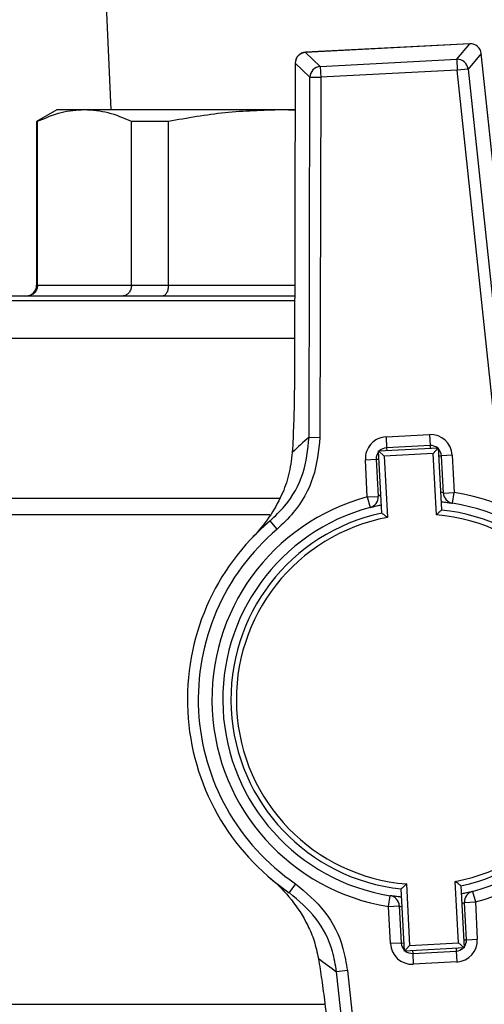
# Model space of a CAD drawing. Units: millimetres. Extents: x 60 to 6240, y 60 to 4395.
# Drawn here: x 2036 to 2079, y 3787 to 3878 of the extents above; entities that cross this region are included whole.
import ezdxf

# ---------------------------------------------------------------- set-up
doc = ezdxf.new("R2010")
doc.units = ezdxf.units.MM
doc.header["$LTSCALE"] = 15
doc.layers.add('FORMAT', color=7, linetype='Continuous')
doc.styles.add('SLDTEXTSTYLE0', font='TXT', dxfattribs={"width": 0.75})
doc.dimstyles.new('SLDDIMSTYLE0', dxfattribs={"dimtxt": 52.5, "dimasz": 53.34, "dimexe": 0, "dimexo": 0.0625, "dimgap": 13.125, "dimtad": 1, "dimdec": 0, "dimrnd": 1e-09, "dimzin": 12, "dimdsep": 46, "dimtxsty": 'SLDTEXTSTYLE0', "dimsah": 1, "dimcen": 0.09, "dimadec": 0, "dimazin": 3, "dimtfac": 1, "dimtdec": 0, "dimtofl": 0, "dimtmove": 0, "dimatfit": 3, "dimfxl": 0, "dimfrac": 2, "dimtolj": 1, "dimtzin": 12, "dimarcsym": 0})

# ---------------------------------------------------------------- blocks, each defined once
blk = doc.blocks.new('_D_5')
at = {"layer": 'FORMAT', "color": 7}
for p, q in [((1902.911, 4157.824), (2517.155, 4157.824)), ((2502.155, 4157.824), (2502.155, 2971.364)), ((2217.911, 2971.364), (2517.155, 2971.364))]:
    blk.add_line(p, q, dxfattribs=at)
for points in [[(2502.155, 4157.824), (2496.44, 4104.484), (2507.87, 4104.484)], [(2502.155, 2971.364), (2507.87, 3024.704), (2496.44, 3024.704)]]:
    blk.add_solid(points, dxfattribs=at)
at = {"layer": 'FORMAT', "color": 7, "insert": (2434.479, 3446.674), "char_height": 52.5, "attachment_point": 1, "rotation": 90, "style": 'SLDTEXTSTYLE0'}
blk.add_mtext('1186', dxfattribs=at)

msp = doc.modelspace()

# ---------------------------------------------------------------- linework, layer by layer
at = {"color": 7, "linetype": 'Continuous', "lineweight": 25}
for p, q in [((2043.911, 3879.824), (2044.369, 3869.324)), ((2077.376, 3875.394), (2062.263, 3874.613)), ((2077.376, 3875.39), (2062.264, 3874.609)), ((2076.163, 3873.969), (2077.376, 3875.39)), ((2077.376, 3875.394), (2077.376, 3875.39)), ((2062.263, 3874.613), (2062.264, 3874.609)), ((2062.264, 3874.609), (2063.617, 3873.321)), ((2078.418, 3874.5), (2077.205, 3873.08)), ((2078.418, 3874.5), (2078.422, 3874.501)), ((2081.458, 3845.86), (2078.418, 3874.5)), ((2081.461, 3845.86), (2078.422, 3874.501)), ((2061.315, 3873.617), (2061.243, 3844.816)), ((2061.319, 3873.617), (2061.247, 3844.816)), ((2061.315, 3873.617), (2061.319, 3873.617)), ((2062.672, 3872.329), (2061.319, 3873.617)), ((2063.617, 3873.321), (2076.163, 3873.969)), ((2076.163, 3873.969), (2076.214, 3872.975)), ((2063.617, 3873.321), (2063.668, 3872.326)), ((2076.214, 3872.975), (2063.668, 3872.326)), ((2077.205, 3873.08), (2076.214, 3872.975)), ((2079.705, 3840.081), (2076.214, 3872.975)), ((2077.205, 3873.08), (2080.696, 3840.186)), ((2062.589, 3839.25), (2062.672, 3872.329)), ((2062.672, 3872.329), (2063.668, 3872.326)), ((2063.668, 3872.326), (2063.585, 3839.248)), ((2039.411, 3869.324), (2037.561, 3868.256)), ((2041.961, 3869.324), (2039.411, 3869.324)), ((2060.091, 3869.324), (2041.961, 3869.324)), ((2061.304, 3869.324), (2060.091, 3869.324)), ((2061.304, 3869.261), (2060.091, 3869.324)), ((2037.561, 3868.256), (2037.561, 3853.224)), ((2037.642, 3868.256), (2037.561, 3868.256)), ((2037.642, 3853.224), (2037.642, 3868.256)), ((2049.664, 3868.256), (2046.28, 3868.256)), ((2046.28, 3853.224), (2046.28, 3868.256)), ((2049.664, 3853.224), (2049.664, 3868.256)), ((2037.561, 3853.224), (2037.642, 3853.224)), ((2037.642, 3853.224), (2046.28, 3853.224)), ((2046.28, 3853.224), (2049.664, 3853.224)), ((2049.664, 3853.224), (2061.264, 3853.224)), ((2061.261, 3851.786), (2031.161, 3851.786)), ((2061.252, 3848.324), (2030.911, 3848.324)), ((2061.243, 3844.816), (2061.247, 3844.816)), ((2062.589, 3839.25), (2063.585, 3839.248)), ((2069.662, 3839.289), (2073.657, 3839.495)), ((2069.662, 3839.289), (2069.714, 3838.29)), ((2073.657, 3839.495), (2073.708, 3838.497)), ((2068.978, 3838.002), (2074.47, 3838.286)), ((2073.708, 3838.497), (2069.714, 3838.29)), ((2069.714, 3838.29), (2069.727, 3838.041)), ((2073.708, 3838.497), (2073.721, 3838.247)), ((2074.47, 3838.286), (2073.997, 3837.761)), ((2074.47, 3838.286), (2074.765, 3832.576)), ((2067.768, 3837.188), (2068.767, 3837.24)), ((2068.767, 3837.24), (2069.016, 3837.253)), ((2068.767, 3837.24), (2068.943, 3833.824)), ((2069.273, 3832.292), (2068.978, 3838.002)), ((2068.978, 3838.002), (2069.503, 3837.528)), ((2073.997, 3837.761), (2069.503, 3837.528)), ((2069.503, 3837.528), (2069.794, 3831.886)), ((2074.288, 3832.119), (2073.997, 3837.761)), ((2074.509, 3837.537), (2074.759, 3837.55)), ((2075.757, 3837.601), (2074.759, 3837.55)), ((2074.935, 3834.134), (2074.759, 3837.55)), ((2075.757, 3837.601), (2075.934, 3834.186)), ((2067.944, 3833.773), (2067.768, 3837.188)), ((2030.911, 3833.674), (2059.887, 3833.674)), ((2067.944, 3833.773), (2068.943, 3833.824)), ((2067.944, 3833.773), (2068.202, 3832.807)), ((2074.935, 3834.134), (2075.934, 3834.186)), ((2075.777, 3833.198), (2075.934, 3834.186)), ((2033.209, 3832.174), (2058.997, 3832.174)), ((2059.656, 3830.813), (2059.009, 3831.576)), ((2076.319, 3792.821), (2076.027, 3798.463)), ((2061.338, 3798.253), (2060.773, 3797.428)), ((2071.351, 3792.063), (2071.056, 3797.773)), ((2071.533, 3798.23), (2071.825, 3792.588)), ((2076.549, 3798.057), (2076.844, 3792.347)), ((2077.619, 3797.542), (2077.877, 3796.576)), ((2069.888, 3796.163), (2070.045, 3797.151)), ((2076.878, 3796.525), (2077.877, 3796.576)), ((2077.055, 3793.109), (2076.878, 3796.525)), ((2077.877, 3796.576), (2078.053, 3793.161)), ((2069.888, 3796.163), (2070.886, 3796.215)), ((2070.064, 3792.748), (2069.888, 3796.163)), ((2070.886, 3796.215), (2071.063, 3792.799)), ((2076.805, 3793.096), (2077.055, 3793.109)), ((2077.055, 3793.109), (2078.053, 3793.161)), ((2071.063, 3792.799), (2070.064, 3792.748)), ((2071.063, 3792.799), (2071.312, 3792.812)), ((2071.825, 3792.588), (2071.351, 3792.063)), ((2076.844, 3792.347), (2071.351, 3792.063)), ((2071.825, 3792.588), (2076.319, 3792.821)), ((2072.1, 3792.102), (2072.113, 3791.852)), ((2072.113, 3791.852), (2076.108, 3792.059)), ((2076.095, 3792.308), (2076.108, 3792.059)), ((2076.108, 3792.059), (2076.159, 3791.06)), ((2076.319, 3792.821), (2076.844, 3792.347)), ((2072.113, 3791.852), (2072.165, 3790.854)), ((2066.116, 3790.268), (2065.125, 3790.163)), ((2066.116, 3790.268), (2069.607, 3757.374)), ((2076.159, 3791.06), (2072.165, 3790.854)), ((2068.616, 3757.269), (2065.125, 3790.163)), ((2033.209, 3787.174), (2064.033, 3787.174))]:
    msp.add_line(p, q, dxfattribs=at)
for centre, radius, start, end in [((2077.427, 3874.395), 1, 6.05814, 92.95765), ((2077.419, 3874.386), 1.005, 6.53344, 92.48236), ((2062.315, 3873.614), 1, 92.95765, 179.85716), ((2062.324, 3873.606), 1.005, 93.43295, 179.38187), ((2076.207, 3872.965), 1.005, 6.53344, 92.48236), ((2063.677, 3872.318), 1.005, 93.43295, 179.38187), ((2036.561, 3853.224), 1, 270, 0), ((2082.873, 3815.15), 31.5, 130.08454, 133.84157), ((2069.765, 3837.292), 2, 92.95765, 182.95765), ((2073.76, 3837.498), 2, 2.95765, 92.95765), ((2069.765, 3837.292), 1, 92.95765, 134.36727), ((2073.76, 3837.498), 1, 51.54803, 92.95765), ((2073.76, 3837.498), 1, 2.95765, 44.36727), ((2069.765, 3837.292), 1, 141.54803, 182.95765), ((2072.911, 3815.174), 19.25, 104.95065, 260.96465), ((2067.944, 3833.773), 1, 284.95065, 2.95765), ((2075.934, 3834.186), 1, 182.95765, 260.96465), ((2072.911, 3815.174), 19.25, 284.95065, 80.96465), ((2072.911, 3815.174), 18.25, 104.95065, 260.96465), ((2072.911, 3815.174), 18.25, 284.95065, 80.96465), ((2072.911, 3815.174), 17.5, 101.99875, 263.91656), ((2072.911, 3815.174), 17, 100.56323, 265.35207), ((2072.911, 3815.174), 17, 280.56323, 85.35207), ((2072.911, 3815.174), 17.5, 281.99875, 83.91656), ((2072.911, 3815.174), 21.5, 130.28466, 235.63064), ((2072.911, 3815.174), 20.5, 130.28466, 235.63064), ((2077.877, 3796.576), 1, 104.95065, 182.95765), ((2069.888, 3796.163), 1, 2.95765, 80.96465), ((2076.056, 3793.057), 2, 272.95765, 2.95765), ((2076.056, 3793.057), 1, 321.54803, 2.95765), ((2072.061, 3792.851), 2, 182.95765, 272.95765), ((2072.061, 3792.851), 1, 182.95765, 224.36727), ((2072.061, 3792.851), 1, 231.54803, 272.95765), ((2076.056, 3793.057), 1, 272.95765, 314.36727), ((2082.817, 3816.226), 31.5, 232.07374, 235.83076)]:
    msp.add_arc(centre, radius, start, end, dxfattribs=at)
for points, knots in [([(2041.961, 3869.324), (2041.239, 3869.277), (2039.79, 3869.18), (2038.36, 3868.565), (2037.642, 3868.256)], [0, 0, 0, 0, 0.497831, 1, 1, 1, 1]), ([(2046.28, 3868.256), (2045.568, 3868.563), (2044.137, 3869.178), (2042.688, 3869.276), (2041.961, 3869.324)], [0, 0, 0, 0, 0.49798, 1, 1, 1, 1]), ([(2060.091, 3869.324), (2058.349, 3869.277), (2054.851, 3869.18), (2051.398, 3868.565), (2049.664, 3868.256)], [0, 0, 0, 0, 0.497831, 1, 1, 1, 1]), ([(2037.642, 3853.224), (2037.628, 3853.097), (2037.607, 3852.902), (2037.483, 3852.669), (2037.331, 3852.479), (2037.128, 3852.334), (2036.886, 3852.241), (2036.736, 3852.23), (2036.656, 3852.224)], [0, 0, 0, 0, 0.241534, 0.368511, 0.499382, 0.707251, 0.843111, 1, 1, 1, 1]), ([(2046.28, 3853.224), (2046.268, 3853.097), (2046.25, 3852.902), (2046.141, 3852.669), (2046.008, 3852.479), (2045.832, 3852.334), (2045.62, 3852.241), (2045.489, 3852.23), (2045.418, 3852.224)], [0, 0, 0, 0, 0.241522, 0.368501, 0.499382, 0.70723, 0.843096, 1, 1, 1, 1]), ([(2049.664, 3853.224), (2049.657, 3853.097), (2049.645, 3852.902), (2049.578, 3852.669), (2049.496, 3852.479), (2049.385, 3852.334), (2049.255, 3852.241), (2049.174, 3852.23), (2049.131, 3852.224)], [0, 0, 0, 0, 0.2415343, 0.3685109, 0.4993821, 0.7072506, 0.8431112, 1, 1, 1, 1]), ([(2061.262, 3852.224), (2060.799, 3852.224), (2058.377, 3852.224), (2054.208, 3852.224), (2048.92, 3852.224), (2044.159, 3852.224), (2040.079, 3852.224), (2036.822, 3852.224), (2034.438, 3852.224), (2033.004, 3852.224), (2032.378, 3852.224), (2032.47, 3852.224), (2032.492, 3852.224)], [0, 0, 0, 0, 0.027606, 0.144638, 0.264443, 0.385686, 0.506928, 0.626734, 0.743765, 0.856868, 0.965125, 1, 1, 1, 1]), ([(2061.247, 3844.816), (2061.242, 3844.094), (2061.232, 3842.629), (2061.171, 3840.247), (2061.096, 3838.73), (2061.054, 3837.869)], [0, 0, 0, 0, 0.295846, 0.600561, 1, 1, 1, 1]), ([(2059.009, 3831.576), (2059.478, 3832.023), (2060.762, 3833.249), (2062.239, 3835.863), (2062.472, 3838.121), (2062.589, 3839.25)], [0, 0, 0, 0, 0.223253, 0.61167, 1, 1, 1, 1]), ([(2063.585, 3839.248), (2063.458, 3838.007), (2063.203, 3835.525), (2061.581, 3832.652), (2060.171, 3831.304), (2059.656, 3830.813)], [0, 0, 0, 0, 0.388439, 0.776809, 1, 1, 1, 1]), ([(2061.054, 3837.869), (2060.964, 3837.159), (2060.786, 3835.735), (2060.025, 3833.751), (2058.944, 3831.839), (2057.965, 3830.65), (2057.426, 3830.09), (2057.423, 3830.087)], [0, 0, 0, 0, 0.212084, 0.424904, 0.708609, 0.998339, 1, 1, 1, 1]), ([(2069.188, 3833.935), (2069.153, 3833.92), (2069.042, 3833.874), (2068.96, 3833.833), (2068.948, 3833.827), (2068.943, 3833.824)], [0, 0, 0, 0, 0.22232, 0.703129, 1, 1, 1, 1]), ([(2074.935, 3834.134), (2074.923, 3834.138), (2074.898, 3834.147), (2074.789, 3834.188), (2074.694, 3834.216), (2074.68, 3834.219)], [0, 0, 0, 0, 0.460612, 0.926243, 1, 1, 1, 1]), ([(2068.202, 3832.807), (2068.211, 3832.809), (2068.232, 3832.815), (2068.453, 3832.872), (2068.808, 3832.961), (2069.118, 3833.024), (2069.234, 3833.048)], [0, 0, 0, 0, 0.195703, 0.50812, 0.81787, 1, 1, 1, 1]), ([(2074.726, 3833.332), (2074.786, 3833.326), (2075.047, 3833.303), (2075.393, 3833.255), (2075.717, 3833.208), (2075.757, 3833.201), (2075.777, 3833.198)], [0, 0, 0, 0, 0.089817, 0.391157, 0.6939, 1, 1, 1, 1]), ([(2069.794, 3831.886), (2069.793, 3831.887), (2069.738, 3831.931), (2069.62, 3832.023), (2069.463, 3832.145), (2069.35, 3832.233), (2069.285, 3832.283), (2069.277, 3832.289), (2069.273, 3832.292)], [0, 0, 0, 0, 0.0049213, 0.229425, 0.493254, 0.6959278, 0.8476845, 1, 1, 1, 1]), ([(2074.765, 3832.576), (2074.762, 3832.572), (2074.754, 3832.565), (2074.695, 3832.509), (2074.591, 3832.41), (2074.448, 3832.273), (2074.339, 3832.168), (2074.289, 3832.12), (2074.288, 3832.119)], [0, 0, 0, 0, 0.152315, 0.304072, 0.506746, 0.770575, 0.995079, 1, 1, 1, 1]), ([(2059.042, 3798.745), (2059.046, 3798.742), (2059.741, 3798.155), (2061.001, 3796.878), (2062.291, 3794.894), (2063.094, 3793.028), (2063.335, 3791.932), (2063.456, 3791.379)], [0, 0, 0, 0, 0.001662, 0.341039, 0.669714, 0.833344, 1, 1, 1, 1]), ([(2076.549, 3798.057), (2076.545, 3798.06), (2076.537, 3798.066), (2076.472, 3798.116), (2076.358, 3798.204), (2076.201, 3798.326), (2076.083, 3798.418), (2076.028, 3798.462), (2076.027, 3798.463)], [0, 0, 0, 0, 0.1523155, 0.3040722, 0.506746, 0.770575, 0.9950787, 1, 1, 1, 1]), ([(2065.125, 3790.163), (2065.021, 3790.788), (2064.731, 3792.531), (2063.397, 3795.222), (2061.648, 3796.693), (2060.773, 3797.428)], [0, 0, 0, 0, 0.2181257, 0.6090268, 1, 1, 1, 1]), ([(2061.338, 3798.253), (2062.299, 3797.446), (2064.22, 3795.83), (2065.684, 3792.872), (2066.002, 3790.955), (2066.116, 3790.268)], [0, 0, 0, 0, 0.390875, 0.781791, 1, 1, 1, 1]), ([(2071.533, 3798.23), (2071.532, 3798.229), (2071.482, 3798.181), (2071.374, 3798.076), (2071.231, 3797.939), (2071.127, 3797.84), (2071.067, 3797.784), (2071.06, 3797.777), (2071.056, 3797.773)], [0, 0, 0, 0, 0.004921, 0.229425, 0.493254, 0.695928, 0.847685, 1, 1, 1, 1]), ([(2077.619, 3797.542), (2077.611, 3797.54), (2077.59, 3797.534), (2077.369, 3797.477), (2077.014, 3797.388), (2076.703, 3797.325), (2076.588, 3797.301)], [0, 0, 0, 0, 0.195703, 0.50812, 0.81787, 1, 1, 1, 1]), ([(2071.095, 3797.017), (2071.035, 3797.022), (2070.774, 3797.046), (2070.428, 3797.094), (2070.105, 3797.141), (2070.065, 3797.148), (2070.045, 3797.151)], [0, 0, 0, 0, 0.089817, 0.391157, 0.6939, 1, 1, 1, 1]), ([(2076.634, 3796.414), (2076.669, 3796.429), (2076.779, 3796.475), (2076.861, 3796.516), (2076.874, 3796.522), (2076.878, 3796.525)], [0, 0, 0, 0, 0.22232, 0.703129, 1, 1, 1, 1]), ([(2070.886, 3796.215), (2070.899, 3796.211), (2070.924, 3796.202), (2071.032, 3796.161), (2071.128, 3796.133), (2071.141, 3796.13)], [0, 0, 0, 0, 0.460612, 0.926243, 1, 1, 1, 1]), ([(2063.456, 3791.379), (2063.555, 3790.738), (2063.757, 3789.439), (2064.07, 3787.113), (2064.259, 3785.423), (2064.364, 3784.489)], [0, 0, 0, 0, 0.30328, 0.61512, 1, 1, 1, 1])]:
    msp.add_open_spline(points, degree=3, knots=knots, dxfattribs=at)

# ---------------------------------------------------------------- dimensions: what is measured, and where the dimension line sits
at = {"layer": 'FORMAT', "color": 7}
dim = msp.add_linear_dim(base=(2502.155, 2971.364), p1=(1887.911, 4157.824), p2=(2202.911, 2971.364), angle=90, dimstyle='SLDDIMSTYLE0', dxfattribs=at)
dim.commit()
dim.dimension.update_dxf_attribs({"geometry": '_D_5', "text_midpoint": (2502.155, 3524.258), "dimtype": 160})

doc.saveas('drawing.dxf')
